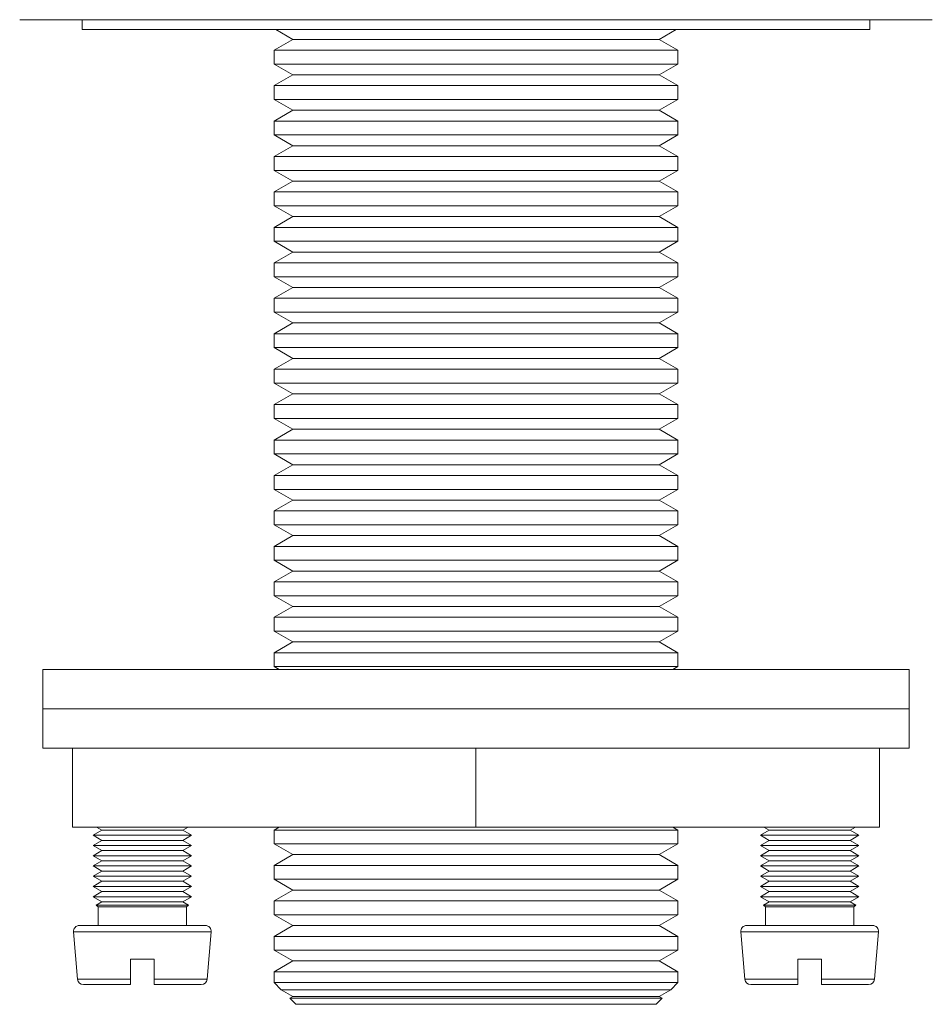
# Model space of a CAD drawing. Units: millimetres. Extents: x -104 to 318, y -174 to 276.
# Drawn here: x 84 to 130, y 24 to 74 of the extents above; entities that cross this region are included whole.
import ezdxf

# ---------------------------------------------------------------- set-up
doc = ezdxf.new("R2010")
doc.units = ezdxf.units.MM

msp = doc.modelspace()

# ---------------------------------------------------------------- linework, layer by layer
at = {"color": 7, "linetype": 'Continuous', "lineweight": 15}
for p, q in [((86.717, 74.233), (86.717, 73.733)), ((126.717, 73.733), (126.717, 74.233)), ((126.717, 73.733), (86.717, 73.733)), ((96.551, 73.733), (97.417, 73.233)), ((116.017, 73.233), (116.883, 73.733)), ((97.417, 73.233), (96.467, 72.684)), ((116.017, 73.233), (97.417, 73.233)), ((116.967, 72.684), (116.017, 73.233)), ((96.467, 72.684), (96.467, 71.981)), ((116.967, 72.684), (96.467, 72.684)), ((116.967, 71.981), (116.967, 72.684)), ((96.467, 71.981), (97.417, 71.433)), ((116.967, 71.981), (96.467, 71.981)), ((116.017, 71.433), (116.967, 71.981)), ((97.417, 71.433), (96.467, 70.884)), ((116.017, 71.433), (97.417, 71.433)), ((116.967, 70.884), (116.017, 71.433)), ((96.467, 70.884), (96.467, 70.181)), ((116.967, 70.884), (96.467, 70.884)), ((116.967, 70.181), (116.967, 70.884)), ((96.467, 70.181), (97.417, 69.633)), ((116.967, 70.181), (96.467, 70.181)), ((116.017, 69.633), (116.967, 70.181)), ((97.417, 69.633), (96.467, 69.084)), ((116.017, 69.633), (97.417, 69.633)), ((116.967, 69.084), (116.017, 69.633)), ((96.467, 69.084), (96.467, 68.381)), ((116.967, 69.084), (96.467, 69.084)), ((116.967, 68.381), (116.967, 69.084)), ((96.467, 68.381), (97.417, 67.833)), ((116.967, 68.381), (96.467, 68.381)), ((116.017, 67.833), (116.967, 68.381)), ((97.417, 67.833), (96.467, 67.284)), ((116.017, 67.833), (97.417, 67.833)), ((116.967, 67.284), (116.017, 67.833)), ((96.467, 67.284), (96.467, 66.581)), ((116.967, 67.284), (96.467, 67.284)), ((116.967, 66.581), (116.967, 67.284)), ((96.467, 66.581), (97.417, 66.033)), ((116.967, 66.581), (96.467, 66.581)), ((116.017, 66.033), (116.967, 66.581)), ((97.417, 66.033), (96.467, 65.484)), ((116.017, 66.033), (97.417, 66.033)), ((116.967, 65.484), (116.017, 66.033)), ((96.467, 65.484), (96.467, 64.781)), ((116.967, 65.484), (96.467, 65.484)), ((116.967, 64.781), (116.967, 65.484)), ((96.467, 64.781), (97.417, 64.233)), ((116.967, 64.781), (96.467, 64.781)), ((116.017, 64.233), (116.967, 64.781)), ((97.417, 64.233), (96.467, 63.684)), ((116.017, 64.233), (97.417, 64.233)), ((116.967, 63.684), (116.017, 64.233)), ((96.467, 63.684), (96.467, 62.981)), ((116.967, 63.684), (96.467, 63.684)), ((116.967, 62.981), (116.967, 63.684)), ((96.467, 62.981), (97.417, 62.433)), ((116.967, 62.981), (96.467, 62.981)), ((116.017, 62.433), (116.967, 62.981)), ((97.417, 62.433), (96.467, 61.884)), ((116.017, 62.433), (97.417, 62.433)), ((116.967, 61.884), (116.017, 62.433)), ((96.467, 61.884), (96.467, 61.181)), ((116.967, 61.884), (96.467, 61.884)), ((116.967, 61.181), (116.967, 61.884)), ((96.467, 61.181), (97.417, 60.633)), ((116.967, 61.181), (96.467, 61.181)), ((116.017, 60.633), (116.967, 61.181)), ((97.417, 60.633), (96.467, 60.084)), ((116.017, 60.633), (97.417, 60.633)), ((116.967, 60.084), (116.017, 60.633)), ((96.467, 60.084), (96.467, 59.381)), ((116.967, 60.084), (96.467, 60.084)), ((116.967, 59.381), (116.967, 60.084)), ((96.467, 59.381), (97.417, 58.833)), ((116.967, 59.381), (96.467, 59.381)), ((116.017, 58.833), (116.967, 59.381)), ((97.417, 58.833), (96.467, 58.284)), ((116.017, 58.833), (97.417, 58.833)), ((116.967, 58.284), (116.017, 58.833)), ((96.467, 58.284), (96.467, 57.581)), ((116.967, 58.284), (96.467, 58.284)), ((116.967, 57.581), (116.967, 58.284)), ((96.467, 57.581), (97.417, 57.033)), ((116.967, 57.581), (96.467, 57.581)), ((116.017, 57.033), (116.967, 57.581)), ((97.417, 57.033), (96.467, 56.484)), ((116.017, 57.033), (97.417, 57.033)), ((116.967, 56.484), (116.017, 57.033)), ((96.467, 56.484), (96.467, 55.781)), ((116.967, 56.484), (96.467, 56.484)), ((116.967, 55.781), (116.967, 56.484)), ((96.467, 55.781), (97.417, 55.233)), ((116.967, 55.781), (96.467, 55.781)), ((116.017, 55.233), (116.967, 55.781)), ((97.417, 55.233), (96.467, 54.684)), ((116.017, 55.233), (97.417, 55.233)), ((116.967, 54.684), (116.017, 55.233)), ((96.467, 54.684), (96.467, 53.981)), ((116.967, 54.684), (96.467, 54.684)), ((116.967, 53.981), (116.967, 54.684)), ((96.467, 53.981), (97.417, 53.433)), ((116.967, 53.981), (96.467, 53.981)), ((116.017, 53.433), (116.967, 53.981)), ((97.417, 53.433), (96.467, 52.884)), ((116.017, 53.433), (97.417, 53.433)), ((116.967, 52.884), (116.017, 53.433)), ((96.467, 52.884), (96.467, 52.181)), ((116.967, 52.884), (96.467, 52.884)), ((116.967, 52.181), (116.967, 52.884)), ((96.467, 52.181), (97.417, 51.633)), ((116.967, 52.181), (96.467, 52.181)), ((116.017, 51.633), (116.967, 52.181)), ((97.417, 51.633), (96.467, 51.084)), ((116.017, 51.633), (97.417, 51.633)), ((116.967, 51.084), (116.017, 51.633)), ((96.467, 51.084), (96.467, 50.381)), ((116.967, 51.084), (96.467, 51.084)), ((116.967, 50.381), (116.967, 51.084)), ((96.467, 50.381), (97.417, 49.833)), ((116.967, 50.381), (96.467, 50.381)), ((116.017, 49.833), (116.967, 50.381)), ((97.417, 49.833), (96.467, 49.284)), ((116.017, 49.833), (97.417, 49.833)), ((116.967, 49.284), (116.017, 49.833)), ((96.467, 49.284), (96.467, 48.581)), ((116.967, 49.284), (96.467, 49.284)), ((116.967, 48.581), (116.967, 49.284)), ((96.467, 48.581), (97.417, 48.033)), ((116.967, 48.581), (96.467, 48.581)), ((116.017, 48.033), (116.967, 48.581)), ((97.417, 48.033), (96.467, 47.484)), ((116.017, 48.033), (97.417, 48.033)), ((116.967, 47.484), (116.017, 48.033)), ((96.467, 47.484), (96.467, 46.781)), ((116.967, 47.484), (96.467, 47.484)), ((116.967, 46.781), (116.967, 47.484)), ((96.467, 46.781), (97.417, 46.233)), ((116.967, 46.781), (96.467, 46.781)), ((116.017, 46.233), (116.967, 46.781)), ((97.417, 46.233), (96.467, 45.684)), ((116.017, 46.233), (97.417, 46.233)), ((116.967, 45.684), (116.017, 46.233)), ((96.467, 45.684), (96.467, 44.981)), ((116.967, 45.684), (96.467, 45.684)), ((116.967, 44.981), (116.967, 45.684)), ((96.467, 44.981), (97.417, 44.433)), ((116.967, 44.981), (96.467, 44.981)), ((116.017, 44.433), (116.967, 44.981)), ((97.417, 44.433), (96.467, 43.884)), ((116.017, 44.433), (97.417, 44.433)), ((116.967, 43.884), (116.017, 44.433)), ((96.467, 43.884), (96.467, 43.181)), ((116.967, 43.884), (96.467, 43.884)), ((116.967, 43.181), (116.967, 43.884)), ((96.467, 43.181), (97.417, 42.633)), ((116.967, 43.181), (96.467, 43.181)), ((116.017, 42.633), (116.967, 43.181)), ((97.417, 42.633), (96.467, 42.084)), ((116.017, 42.633), (97.417, 42.633)), ((116.967, 42.084), (116.017, 42.633)), ((96.467, 42.084), (96.467, 41.381)), ((116.967, 42.084), (96.467, 42.084)), ((116.967, 41.381), (116.967, 42.084)), ((84.717, 41.233), (84.717, 39.233)), ((128.717, 41.233), (84.717, 41.233)), ((96.467, 41.381), (96.725, 41.233)), ((116.967, 41.381), (96.467, 41.381)), ((116.71, 41.233), (116.967, 41.381)), ((128.717, 39.233), (128.717, 41.233)), ((84.717, 39.233), (84.717, 37.233)), ((128.717, 39.233), (84.717, 39.233)), ((128.717, 37.233), (128.717, 39.233)), ((86.217, 37.233), (84.717, 37.233)), ((86.217, 37.233), (86.217, 33.233)), ((89.553, 37.233), (86.217, 37.233)), ((103.382, 37.233), (89.553, 37.233)), ((106.717, 37.233), (103.382, 37.233)), ((106.717, 37.233), (106.717, 33.233)), ((110.053, 37.233), (106.717, 37.233)), ((123.882, 37.233), (110.053, 37.233)), ((127.217, 37.233), (123.882, 37.233)), ((128.717, 37.233), (127.217, 37.233)), ((127.217, 37.233), (127.217, 33.233)), ((106.717, 33.233), (86.217, 33.233)), ((87.718, 33.076), (87.268, 32.816)), ((87.446, 33.233), (87.718, 33.076)), ((89.768, 33.076), (87.718, 33.076)), ((91.818, 33.076), (89.768, 33.076)), ((91.818, 33.076), (92.09, 33.233)), ((92.268, 32.816), (91.818, 33.076)), ((96.725, 33.233), (96.467, 33.084)), ((96.467, 33.084), (96.467, 32.381)), ((116.967, 33.084), (96.467, 33.084)), ((127.217, 33.233), (106.717, 33.233)), ((116.967, 33.084), (116.71, 33.233)), ((116.967, 32.381), (116.967, 33.084)), ((121.617, 33.076), (121.167, 32.816)), ((121.345, 33.233), (121.617, 33.076)), ((123.667, 33.076), (121.617, 33.076)), ((125.717, 33.076), (123.667, 33.076)), ((125.717, 33.076), (125.988, 33.233)), ((126.167, 32.816), (125.717, 33.076)), ((87.268, 32.816), (87.718, 32.556)), ((89.768, 32.816), (87.268, 32.816)), ((87.718, 32.556), (87.268, 32.296)), ((89.768, 32.556), (87.718, 32.556)), ((92.268, 32.816), (89.768, 32.816)), ((91.818, 32.556), (89.768, 32.556)), ((91.818, 32.556), (92.268, 32.816)), ((92.268, 32.296), (91.818, 32.556)), ((121.167, 32.816), (121.617, 32.556)), ((123.667, 32.816), (121.167, 32.816)), ((121.617, 32.556), (121.167, 32.296)), ((123.667, 32.556), (121.617, 32.556)), ((126.167, 32.816), (123.667, 32.816)), ((125.717, 32.556), (123.667, 32.556)), ((125.717, 32.556), (126.167, 32.816)), ((126.167, 32.296), (125.717, 32.556)), ((87.268, 32.296), (87.718, 32.036)), ((89.768, 32.296), (87.268, 32.296)), ((87.718, 32.036), (87.268, 31.777)), ((89.768, 32.036), (87.718, 32.036)), ((92.268, 32.296), (89.768, 32.296)), ((91.818, 32.036), (89.768, 32.036)), ((91.818, 32.036), (92.268, 32.296)), ((92.268, 31.777), (91.818, 32.036)), ((96.467, 32.381), (97.417, 31.833)), ((116.967, 32.381), (96.467, 32.381)), ((116.017, 31.833), (116.967, 32.381)), ((121.167, 32.296), (121.617, 32.036)), ((123.667, 32.296), (121.167, 32.296)), ((121.617, 32.036), (121.167, 31.777)), ((123.667, 32.036), (121.617, 32.036)), ((126.167, 32.296), (123.667, 32.296)), ((125.717, 32.036), (123.667, 32.036)), ((125.717, 32.036), (126.167, 32.296)), ((126.167, 31.777), (125.717, 32.036)), ((87.268, 31.777), (87.718, 31.517)), ((89.768, 31.777), (87.268, 31.777)), ((87.718, 31.517), (87.268, 31.257)), ((89.768, 31.517), (87.718, 31.517)), ((92.268, 31.777), (89.768, 31.777)), ((91.818, 31.517), (89.768, 31.517)), ((91.818, 31.517), (92.268, 31.777)), ((92.268, 31.257), (91.818, 31.517)), ((97.417, 31.833), (96.467, 31.284)), ((116.017, 31.833), (97.417, 31.833)), ((116.967, 31.284), (116.017, 31.833)), ((121.167, 31.777), (121.617, 31.517)), ((123.667, 31.777), (121.167, 31.777)), ((121.617, 31.517), (121.167, 31.257)), ((123.667, 31.517), (121.617, 31.517)), ((126.167, 31.777), (123.667, 31.777)), ((125.717, 31.517), (123.667, 31.517)), ((125.717, 31.517), (126.167, 31.777)), ((126.167, 31.257), (125.717, 31.517)), ((87.268, 31.257), (87.718, 30.997)), ((89.768, 31.257), (87.268, 31.257)), ((92.268, 31.257), (89.768, 31.257)), ((91.818, 30.997), (92.268, 31.257)), ((96.467, 31.284), (96.467, 30.581)), ((116.967, 31.284), (96.467, 31.284)), ((116.967, 30.581), (116.967, 31.284)), ((121.167, 31.257), (121.617, 30.997)), ((123.667, 31.257), (121.167, 31.257)), ((126.167, 31.257), (123.667, 31.257)), ((125.717, 30.997), (126.167, 31.257)), ((87.718, 30.997), (87.268, 30.737)), ((87.268, 30.737), (87.718, 30.478)), ((89.768, 30.737), (87.268, 30.737)), ((89.768, 30.997), (87.718, 30.997)), ((91.818, 30.997), (89.768, 30.997)), ((92.268, 30.737), (89.768, 30.737)), ((92.268, 30.737), (91.818, 30.997)), ((91.818, 30.478), (92.268, 30.737)), ((96.467, 30.581), (97.417, 30.033)), ((116.967, 30.581), (96.467, 30.581)), ((116.017, 30.033), (116.967, 30.581)), ((121.617, 30.997), (121.167, 30.737)), ((121.167, 30.737), (121.617, 30.478)), ((123.667, 30.737), (121.167, 30.737)), ((123.667, 30.997), (121.617, 30.997)), ((125.717, 30.997), (123.667, 30.997)), ((126.167, 30.737), (123.667, 30.737)), ((126.167, 30.737), (125.717, 30.997)), ((125.717, 30.478), (126.167, 30.737)), ((87.718, 30.478), (87.268, 30.218)), ((87.268, 30.218), (87.718, 29.958)), ((89.768, 30.218), (87.268, 30.218)), ((89.768, 30.478), (87.718, 30.478)), ((91.818, 30.478), (89.768, 30.478)), ((92.268, 30.218), (89.768, 30.218)), ((92.268, 30.218), (91.818, 30.478)), ((91.818, 29.958), (92.268, 30.218)), ((97.417, 30.033), (96.467, 29.484)), ((116.017, 30.033), (97.417, 30.033)), ((116.967, 29.484), (116.017, 30.033)), ((121.617, 30.478), (121.167, 30.218)), ((121.167, 30.218), (121.617, 29.958)), ((123.667, 30.218), (121.167, 30.218)), ((123.667, 30.478), (121.617, 30.478)), ((125.717, 30.478), (123.667, 30.478)), ((126.167, 30.218), (123.667, 30.218)), ((126.167, 30.218), (125.717, 30.478)), ((125.717, 29.958), (126.167, 30.218)), ((87.718, 29.958), (87.268, 29.698)), ((87.268, 29.698), (87.718, 29.438)), ((89.768, 29.698), (87.268, 29.698)), ((89.768, 29.958), (87.718, 29.958)), ((91.818, 29.958), (89.768, 29.958)), ((92.268, 29.698), (89.768, 29.698)), ((92.268, 29.698), (91.818, 29.958)), ((91.818, 29.438), (92.268, 29.698)), ((121.617, 29.958), (121.167, 29.698)), ((121.167, 29.698), (121.617, 29.438)), ((123.667, 29.698), (121.167, 29.698)), ((123.667, 29.958), (121.617, 29.958)), ((125.717, 29.958), (123.667, 29.958)), ((126.167, 29.698), (123.667, 29.698)), ((126.167, 29.698), (125.717, 29.958)), ((125.717, 29.438), (126.167, 29.698)), ((87.718, 29.438), (87.429, 29.272)), ((87.429, 29.272), (87.518, 29.183)), ((87.429, 29.272), (89.768, 29.272)), ((87.518, 29.183), (87.518, 28.233)), ((89.768, 29.183), (87.518, 29.183)), ((89.768, 29.438), (87.718, 29.438)), ((91.818, 29.438), (89.768, 29.438)), ((89.768, 29.272), (92.107, 29.272)), ((92.018, 29.183), (89.768, 29.183)), ((92.107, 29.272), (91.818, 29.438)), ((92.018, 29.183), (92.107, 29.272)), ((92.018, 28.233), (92.018, 29.183)), ((96.467, 29.484), (96.467, 28.781)), ((116.967, 29.484), (96.467, 29.484)), ((116.967, 28.781), (116.967, 29.484)), ((121.617, 29.438), (121.328, 29.272)), ((121.328, 29.272), (121.417, 29.183)), ((121.328, 29.272), (123.667, 29.272)), ((121.417, 29.183), (121.417, 28.233)), ((123.667, 29.183), (121.417, 29.183)), ((123.667, 29.438), (121.617, 29.438)), ((125.717, 29.438), (123.667, 29.438)), ((123.667, 29.272), (126.006, 29.272)), ((125.917, 29.183), (123.667, 29.183)), ((126.006, 29.272), (125.717, 29.438)), ((125.917, 29.183), (126.006, 29.272)), ((125.917, 28.233), (125.917, 29.183)), ((96.467, 28.781), (97.417, 28.233)), ((116.967, 28.781), (96.467, 28.781)), ((116.017, 28.233), (116.967, 28.781)), ((89.768, 28.233), (86.568, 28.233)), ((92.968, 28.233), (89.768, 28.233)), ((97.417, 28.233), (96.467, 27.684)), ((116.017, 28.233), (97.417, 28.233)), ((116.967, 27.684), (116.017, 28.233)), ((123.667, 28.233), (120.467, 28.233)), ((126.867, 28.233), (123.667, 28.233)), ((86.269, 27.906), (86.479, 25.506)), ((93.057, 25.506), (93.267, 27.906)), ((96.467, 27.684), (96.467, 26.981)), ((116.967, 27.684), (96.467, 27.684)), ((116.967, 26.981), (116.967, 27.684)), ((120.168, 27.906), (120.378, 25.506)), ((126.956, 25.506), (127.166, 27.906)), ((89.168, 26.533), (90.368, 26.533)), ((89.168, 25.506), (89.168, 26.533)), ((90.368, 26.533), (90.368, 25.506)), ((96.467, 26.981), (97.417, 26.433)), ((116.967, 26.981), (96.467, 26.981)), ((116.017, 26.433), (116.967, 26.981)), ((123.067, 26.533), (124.267, 26.533)), ((123.067, 25.506), (123.067, 26.533)), ((124.267, 26.533), (124.267, 25.506)), ((97.417, 26.433), (96.467, 25.884)), ((116.017, 26.433), (97.417, 26.433)), ((116.967, 25.884), (116.017, 26.433)), ((96.467, 25.884), (96.467, 25.333)), ((116.967, 25.884), (96.467, 25.884)), ((116.967, 25.333), (116.967, 25.884)), ((89.168, 25.233), (86.778, 25.233)), ((92.758, 25.233), (90.368, 25.233)), ((96.467, 25.333), (96.826, 24.974)), ((116.967, 25.333), (96.467, 25.333)), ((116.609, 24.974), (116.967, 25.333)), ((123.067, 25.233), (120.677, 25.233)), ((126.657, 25.233), (124.267, 25.233)), ((96.826, 24.974), (97.417, 24.633)), ((116.609, 24.974), (96.826, 24.974)), ((97.417, 24.633), (97.259, 24.541)), ((97.259, 24.541), (97.567, 24.233)), ((97.259, 24.541), (116.176, 24.541)), ((116.017, 24.633), (97.417, 24.633)), ((115.867, 24.233), (116.176, 24.541)), ((116.017, 24.633), (116.609, 24.974)), ((116.176, 24.541), (116.017, 24.633)), ((115.867, 24.233), (97.567, 24.233))]:
    msp.add_line(p, q, dxfattribs=at)
at = {"color": 8, "linetype": 'Continuous', "lineweight": 0}
for p, q in [((89.768, 27.906), (86.269, 27.906)), ((93.267, 27.906), (89.768, 27.906)), ((123.667, 27.906), (120.168, 27.906)), ((127.166, 27.906), (123.667, 27.906)), ((89.168, 25.506), (86.479, 25.506)), ((93.057, 25.506), (90.368, 25.506)), ((123.067, 25.506), (120.378, 25.506)), ((126.956, 25.506), (124.267, 25.506))]:
    msp.add_line(p, q, dxfattribs=at)
at = {"color": 7, "linetype": 'Continuous', "lineweight": 15}
for centre, start, end in [((86.568, 27.933), 90, 185), ((92.968, 27.933), 355, 90), ((120.467, 27.933), 90, 185), ((126.867, 27.933), 355, 90), ((86.778, 25.533), 185, 270), ((92.758, 25.533), 270, 355), ((120.677, 25.533), 185, 270), ((126.657, 25.533), 270, 355)]:
    msp.add_arc(centre, 0.3, start, end, dxfattribs=at)
for points, knots in [([(83.537, 74.233), (83.58, 74.233), (83.767, 74.233), (84.254, 74.233), (84.452, 74.233), (84.916, 74.233), (85.186, 74.233), (86.085, 74.233), (86.808, 74.233), (88.076, 74.233), (88.529, 74.233), (89.498, 74.233), (90.008, 74.233), (91.604, 74.233), (92.759, 74.233), (94.631, 74.233), (95.282, 74.233), (96.605, 74.233), (97.28, 74.233), (99.341, 74.233), (100.765, 74.233), (102.979, 74.233), (103.723, 74.233), (105.215, 74.233), (105.964, 74.233), (106.717, 74.233)], [0, 0, 0, 0, 0.125, 0.125, 0.1875, 0.1875, 0.25, 0.25, 0.375, 0.375, 0.4375, 0.4375, 0.5, 0.5, 0.625, 0.625, 0.6875, 0.6875, 0.75, 0.75, 0.875, 0.875, 0.9375, 0.9375, 1, 1, 1, 1]), ([(106.717, 74.233), (108.223, 74.233), (109.704, 74.233), (111.89, 74.233), (112.612, 74.233), (114.045, 74.233), (114.758, 74.233), (116.834, 74.233), (118.148, 74.233), (120.015, 74.233), (120.62, 74.233), (121.793, 74.233), (122.352, 74.233), (123.948, 74.233), (124.907, 74.233), (126.184, 74.233), (126.584, 74.233), (127.312, 74.233), (127.643, 74.233), (128.538, 74.233), (129.005, 74.233), (129.667, 74.233), (129.855, 74.233), (129.898, 74.233)], [0, 0, 0, 0, 0.125, 0.125, 0.1875, 0.1875, 0.25, 0.25, 0.375, 0.375, 0.4375, 0.4375, 0.5, 0.5, 0.625, 0.625, 0.6875, 0.6875, 0.75, 0.75, 0.875, 0.875, 1, 1, 1, 1]), ([(89.168, 25.233), (89.168, 25.234), (89.168, 25.237), (89.168, 25.273), (89.168, 25.342), (89.168, 25.425), (89.168, 25.482), (89.168, 25.506)], [0, 0, 0, 0, 0.144252, 0.37847, 0.610124, 0.837725, 1, 1, 1, 1]), ([(90.368, 25.506), (90.368, 25.502), (90.368, 25.466), (90.368, 25.397), (90.368, 25.315), (90.368, 25.257), (90.368, 25.234), (90.368, 25.233), (90.368, 25.233)], [0, 0, 0, 0, 0.026678, 0.248006, 0.470117, 0.69499, 0.923775, 1, 1, 1, 1]), ([(123.067, 25.233), (123.067, 25.234), (123.067, 25.237), (123.067, 25.273), (123.067, 25.342), (123.067, 25.425), (123.067, 25.482), (123.067, 25.506)], [0, 0, 0, 0, 0.144252, 0.37847, 0.610124, 0.837725, 1, 1, 1, 1]), ([(124.267, 25.506), (124.267, 25.502), (124.267, 25.466), (124.267, 25.397), (124.267, 25.315), (124.267, 25.257), (124.267, 25.234), (124.267, 25.233), (124.267, 25.233)], [0, 0, 0, 0, 0.026678, 0.248006, 0.470117, 0.69499, 0.923775, 1, 1, 1, 1])]:
    msp.add_open_spline(points, degree=3, knots=knots, dxfattribs=at)

doc.saveas('drawing.dxf')
